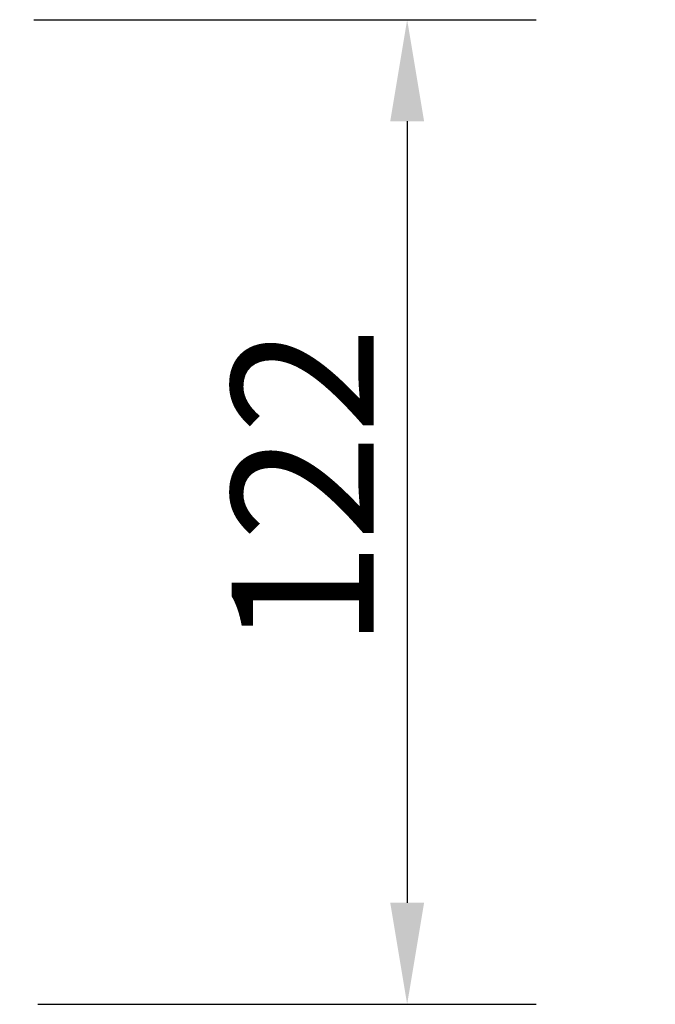
# Model space of a CAD drawing. Units: millimetres. Extents: x 0 to 21355, y 0 to 2970.
# Drawn here: x 3041 to 3119, y 328 to 449 of the extents above; entities that cross this region are included whole.
import ezdxf

# ---------------------------------------------------------------- set-up
doc = ezdxf.new("R2010")
doc.units = ezdxf.units.MM
doc.header["$LTSCALE"] = 5
doc.layers.add('Bemaßung (ISO)', color=7, linetype='Continuous', lineweight=25)
doc.styles.add('Notiztext (DIN)', font='GIL_____.TTF')
doc.dimstyles.new('Standard (DIN)', dxfattribs={"dimscale": 5, "dimtxt": 3.5, "dimasz": 2.5, "dimexe": 3.175, "dimexo": 0.8, "dimgap": 0.8, "dimtad": 1, "dimdec": 1, "dimrnd": 1e-08, "dimtxsty": 'Notiztext (DIN)', "dimcen": 0.09, "dimdle": 10, "dimclrd": 256, "dimclre": 256, "dimclrt": 256, "dimadec": 0, "dimazin": 2, "dimtfac": 1, "dimtdec": 1, "dimtmove": 0, "dimatfit": 3, "dimfxl": 1, "dimtolj": 1, "dimtzin": 0, "dimlwd": -1, "dimlwe": -1, "dimarcsym": 0})

# ---------------------------------------------------------------- blocks, each defined once
blk = doc.blocks.new('*D97')
at = {"layer": 'Bemaßung (ISO)', "transparency": 16777216}
for p, q in [((3042.28, 449.31), (3104.16, 449.31)), ((3088.28, 436.81), (3088.28, 340.55)), ((3042.78, 328.05), (3104.16, 328.05))]:
    blk.add_line(p, q, dxfattribs=at)
for points in [[(3086.2, 436.81), (3090.37, 436.81), (3088.28, 449.31)], [(3086.2, 340.55), (3090.37, 340.55), (3088.28, 328.05)]]:
    blk.add_solid(points, dxfattribs=at)
at = {"layer": 'Defpoints', "color": 0, "transparency": 16777216}
for p in [(3038.28, 449.31), (3038.78, 328.05), (3088.28, 328.05)]:
    blk.add_point(p, dxfattribs=at)
at = {"layer": 'Bemaßung (ISO)', "transparency": 16777216, "insert": (3066.66, 366.44), "char_height": 17.5, "attachment_point": 1, "rotation": 90, "style": 'Notiztext (DIN)'}
blk.add_mtext('\\A1; \\fGill Sans MT|b0|i0;122', dxfattribs=at)

msp = doc.modelspace()

# ---------------------------------------------------------------- dimensions: what is measured, and where the dimension line sits
at = {"layer": 'Bemaßung (ISO)'}
dim = msp.add_linear_dim(base=(3088.283, 328.05), p1=(3038.283, 449.308), p2=(3038.781, 328.05), angle=90, text=' \\fGill Sans MT|b0|i0;122', dimstyle='Standard (DIN)', override={"dimgap": 0.8, "dimdec": 0, "dimtol": 0, "dimlim": 0, "dimtp": 0, "dimtm": 0, "dimtdec": 1, "dimtofl": 0, "dimatfit": 1}, dxfattribs=at)
dim.commit()
dim.dimension.update_dxf_attribs({"geometry": '*D97', "text_midpoint": (3088.283, 388.679), "dimtype": 160})

doc.saveas('drawing.dxf')
